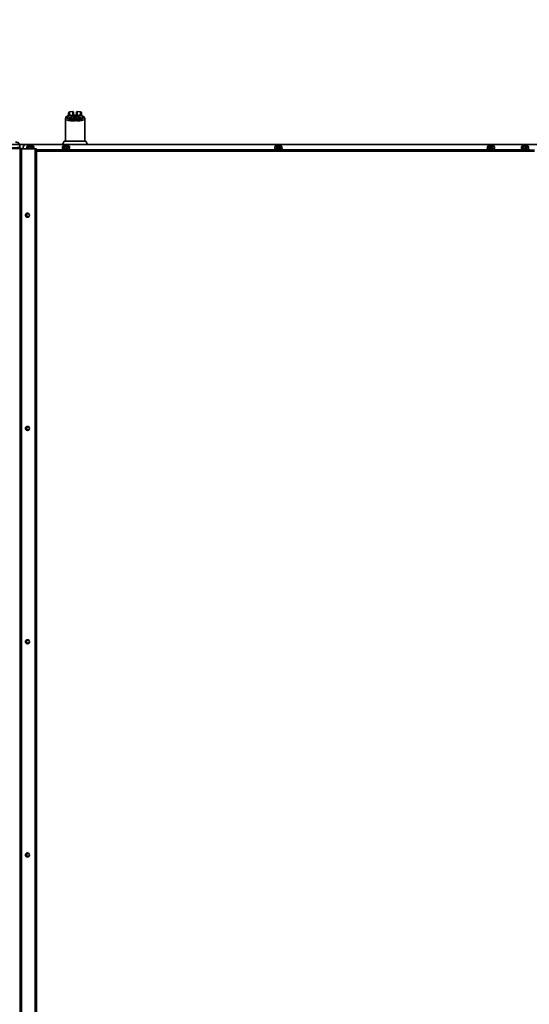
# Model space of a CAD drawing. Units: inches. Extents: x 0 to 655, y 0 to 425.
# Drawn here: x 467 to 499, y 243 to 304 of the extents above; entities that cross this region are included whole.
import ezdxf
from ezdxf.lldxf.tags import DXFTag

# ---------------------------------------------------------------- set-up
doc = ezdxf.new("R2010")
doc.units = ezdxf.units.IN
doc.header["$LTSCALE"] = 66.666667
doc.header["$MEASUREMENT"] = 0
for name, color, linetype in [('0105N-0034A', 7, 'Continuous'), ('0510F-3784', 7, 'Continuous'), ('0510F-5779', 7, 'Continuous'), ('0718F-4115', 7, 'Continuous'), ('__ADDFS001_ENGIN', 7, 'Continuous'), ('Default', 7, 'Continuous'), ('DV1_Default', 7, 'Continuous')]:
    doc.layers.add(name, color=color, linetype=linetype)
tags = doc.linetypes.add('PHANTOM2', pattern=[1.25, 0.625, -0.125, 0.125, -0.125, 0.125, -0.125]).pattern_tags.tags
tags[14:15] = [DXFTag(74, 4), DXFTag(75, 0), DXFTag(340, '0'), DXFTag(46, 0.0), DXFTag(50, 0.0), DXFTag(44, 0.0), DXFTag(45, 0.0)]
tags[12:13] = [DXFTag(74, 4), DXFTag(75, 0), DXFTag(340, '0'), DXFTag(46, 0.0), DXFTag(50, 0.0), DXFTag(44, 0.0), DXFTag(45, 0.0)]
tags[10:11] = [DXFTag(74, 4), DXFTag(75, 0), DXFTag(340, '0'), DXFTag(46, 0.0), DXFTag(50, 0.0), DXFTag(44, 0.0), DXFTag(45, 0.0)]
tags[8:9] = [DXFTag(74, 4), DXFTag(75, 0), DXFTag(340, '0'), DXFTag(46, 0.0), DXFTag(50, 0.0), DXFTag(44, 0.0), DXFTag(45, 0.0)]
tags[6:7] = [DXFTag(74, 4), DXFTag(75, 0), DXFTag(340, '0'), DXFTag(46, 0.0), DXFTag(50, 0.0), DXFTag(44, 0.0), DXFTag(45, 0.0)]
tags[4:5] = [DXFTag(74, 4), DXFTag(75, 0), DXFTag(340, '0'), DXFTag(46, 0.0), DXFTag(50, 0.0), DXFTag(44, 0.0), DXFTag(45, 0.0)]

# ---------------------------------------------------------------- blocks, each defined once
blk = doc.blocks.new('SE1')
at = {"layer": '0105N-0034A', "color": 7, "linetype": 'Continuous', "lineweight": 35}
for p, q in [((467.918695, 295.891272), (467.97282, 295.908019)), ((467.947701, 295.908019), (467.918695, 295.891272)), ((467.918695, 295.891272), (467.918695, 295.793019)), ((467.918695, 295.761019), (467.918695, 295.732173)), ((467.918695, 295.761019), (467.934262, 295.761019)), ((467.934262, 295.761019), (467.936738, 295.777019)), ((467.936738, 295.777019), (467.936738, 295.79042)), ((467.97282, 295.908019), (467.947701, 295.908019)), ((468.135192, 295.908019), (467.97282, 295.908019)), ((468.026944, 295.891272), (468.026944, 295.732173)), ((468.103942, 295.79042), (468.103942, 295.777019)), ((468.103942, 295.777019), (468.10823, 295.761019)), ((468.10823, 295.761019), (468.162155, 295.761019)), ((468.141598, 295.908019), (468.135192, 295.908019)), ((468.135192, 295.808019), (468.135192, 295.908019)), ((468.135192, 295.808019), (468.211739, 295.808019)), ((468.141598, 295.908019), (468.20231, 295.908019)), ((468.149359, 295.828019), (468.141598, 295.908019)), ((468.149359, 295.828019), (468.19451, 295.828019)), ((468.162155, 295.761019), (468.166442, 295.777019)), ((468.166442, 295.777019), (468.166442, 295.79042)), ((468.202271, 295.908019), (468.19451, 295.828019)), ((468.208677, 295.908019), (468.202271, 295.908019)), ((468.297565, 295.908019), (468.208677, 295.908019)), ((468.208677, 295.908019), (468.211739, 295.899345)), ((468.211739, 295.899345), (468.243441, 295.891272)), ((468.211739, 295.808019), (468.211739, 295.899345)), ((468.243441, 295.891272), (468.297565, 295.908019)), ((468.243441, 295.891272), (468.243441, 295.732173)), ((468.297565, 295.908019), (468.322684, 295.908019)), ((468.351689, 295.891272), (468.322684, 295.908019)), ((468.333647, 295.79042), (468.333647, 295.777019)), ((468.333647, 295.777019), (468.336122, 295.761019)), ((468.336122, 295.761019), (468.351689, 295.761019)), ((468.351689, 295.891272), (468.351689, 295.793019)), ((468.351689, 295.761019), (468.351689, 295.732173)), ((470.067902, 295.718019), (470.587902, 295.718019)), ((470.067902, 295.718019), (470.067902, 295.668019)), ((470.111405, 295.891272), (470.16553, 295.908019)), ((470.14041, 295.908019), (470.111405, 295.891272)), ((470.111405, 295.891272), (470.111405, 295.793019)), ((470.111405, 295.761019), (470.111405, 295.718019)), ((470.111405, 295.761019), (470.126972, 295.761019)), ((470.126972, 295.761019), (470.129448, 295.777019)), ((470.129448, 295.777019), (470.129448, 295.79042)), ((470.14041, 295.908019), (470.16553, 295.908019)), ((470.327902, 295.908019), (470.16553, 295.908019)), ((470.219654, 295.891272), (470.219654, 295.718019)), ((470.296652, 295.79042), (470.296652, 295.777019)), ((470.296652, 295.777019), (470.300939, 295.761019)), ((470.300939, 295.761019), (470.354865, 295.761019)), ((470.334308, 295.908019), (470.327902, 295.908019)), ((470.327902, 295.808019), (470.327902, 295.908019)), ((470.327902, 295.808019), (470.404449, 295.808019)), ((470.334308, 295.908019), (470.39502, 295.908019)), ((470.342069, 295.828019), (470.334308, 295.908019)), ((470.342069, 295.828019), (470.38722, 295.828019)), ((470.354865, 295.761019), (470.359152, 295.777019)), ((470.359152, 295.777019), (470.359152, 295.79042)), ((470.394981, 295.908019), (470.38722, 295.828019)), ((470.401387, 295.908019), (470.394981, 295.908019)), ((470.490275, 295.908019), (470.401387, 295.908019)), ((470.401387, 295.908019), (470.404449, 295.899345)), ((470.404449, 295.899345), (470.436151, 295.891272)), ((470.404449, 295.808019), (470.404449, 295.899345)), ((470.436151, 295.891272), (470.490275, 295.908019)), ((470.436151, 295.891272), (470.436151, 295.718019)), ((470.490275, 295.908019), (470.515394, 295.908019)), ((470.544399, 295.891272), (470.515394, 295.908019)), ((470.526357, 295.79042), (470.526357, 295.777019)), ((470.526357, 295.777019), (470.528832, 295.761019)), ((470.528832, 295.761019), (470.544399, 295.761019)), ((470.544399, 295.891272), (470.544399, 295.793019)), ((470.544399, 295.761019), (470.544399, 295.718019)), ((470.587902, 295.668019), (470.587902, 295.718019)), ((483.126027, 295.718019), (483.646027, 295.718019)), ((483.126027, 295.718019), (483.126027, 295.668019)), ((483.16953, 295.891272), (483.223655, 295.908019)), ((483.198535, 295.908019), (483.16953, 295.891272)), ((483.16953, 295.891272), (483.16953, 295.793019)), ((483.16953, 295.761019), (483.16953, 295.718019)), ((483.16953, 295.761019), (483.185097, 295.761019)), ((483.185097, 295.761019), (483.187573, 295.777019)), ((483.187573, 295.777019), (483.187573, 295.79042)), ((483.223655, 295.908019), (483.198535, 295.908019)), ((483.386027, 295.908019), (483.223655, 295.908019)), ((483.277779, 295.891272), (483.277779, 295.718019)), ((483.354777, 295.79042), (483.354777, 295.777019)), ((483.354777, 295.777019), (483.359064, 295.761019)), ((483.359064, 295.761019), (483.41299, 295.761019)), ((483.392433, 295.908019), (483.386027, 295.908019)), ((483.386027, 295.808019), (483.386027, 295.908019)), ((483.386027, 295.808019), (483.462574, 295.808019)), ((483.392433, 295.908019), (483.453145, 295.908019)), ((483.400194, 295.828019), (483.392433, 295.908019)), ((483.400194, 295.828019), (483.445345, 295.828019)), ((483.41299, 295.761019), (483.417277, 295.777019)), ((483.417277, 295.777019), (483.417277, 295.79042)), ((483.453106, 295.908019), (483.445345, 295.828019)), ((483.459512, 295.908019), (483.453106, 295.908019)), ((483.5484, 295.908019), (483.459512, 295.908019)), ((483.459512, 295.908019), (483.462574, 295.899345)), ((483.462574, 295.899345), (483.494276, 295.891272)), ((483.462574, 295.808019), (483.462574, 295.899345)), ((483.494276, 295.891272), (483.5484, 295.908019)), ((483.494276, 295.891272), (483.494276, 295.718019)), ((483.5484, 295.908019), (483.573519, 295.908019)), ((483.602524, 295.891272), (483.573519, 295.908019)), ((483.584482, 295.79042), (483.584482, 295.777019)), ((483.584482, 295.777019), (483.586957, 295.761019)), ((483.586957, 295.761019), (483.602524, 295.761019)), ((483.602524, 295.891272), (483.602524, 295.793019)), ((483.602524, 295.761019), (483.602524, 295.718019)), ((483.646027, 295.668019), (483.646027, 295.718019)), ((496.184152, 295.718019), (496.704152, 295.718019)), ((496.184152, 295.718019), (496.184152, 295.668019)), ((496.227655, 295.891272), (496.28178, 295.908019)), ((496.25666, 295.908019), (496.227655, 295.891272)), ((496.227655, 295.891272), (496.227655, 295.793019)), ((496.227655, 295.761019), (496.227655, 295.718019)), ((496.227655, 295.761019), (496.243222, 295.761019)), ((496.243222, 295.761019), (496.245698, 295.777019)), ((496.245698, 295.777019), (496.245698, 295.79042)), ((496.28178, 295.908019), (496.25666, 295.908019)), ((496.444152, 295.908019), (496.28178, 295.908019)), ((496.335904, 295.891272), (496.335904, 295.718019)), ((496.412902, 295.79042), (496.412902, 295.777019)), ((496.412902, 295.777019), (496.417189, 295.761019)), ((496.417189, 295.761019), (496.471115, 295.761019)), ((496.450558, 295.908019), (496.444152, 295.908019)), ((496.444152, 295.808019), (496.444152, 295.908019)), ((496.444152, 295.808019), (496.520699, 295.808019)), ((496.450558, 295.908019), (496.51127, 295.908019)), ((496.458319, 295.828019), (496.450558, 295.908019)), ((496.458319, 295.828019), (496.50347, 295.828019)), ((496.471115, 295.761019), (496.475402, 295.777019)), ((496.475402, 295.777019), (496.475402, 295.79042)), ((496.511231, 295.908019), (496.50347, 295.828019)), ((496.517637, 295.908019), (496.511231, 295.908019)), ((496.606525, 295.908019), (496.517637, 295.908019)), ((496.517637, 295.908019), (496.520699, 295.899345)), ((496.520699, 295.899345), (496.552401, 295.891272)), ((496.520699, 295.808019), (496.520699, 295.899345)), ((496.552401, 295.891272), (496.606525, 295.908019)), ((496.552401, 295.891272), (496.552401, 295.718019)), ((496.606525, 295.908019), (496.631644, 295.908019)), ((496.660649, 295.891272), (496.631644, 295.908019)), ((496.642607, 295.79042), (496.642607, 295.777019)), ((496.642607, 295.777019), (496.645082, 295.761019)), ((496.645082, 295.761019), (496.660649, 295.761019)), ((496.660649, 295.891272), (496.660649, 295.793019)), ((496.660649, 295.761019), (496.660649, 295.718019)), ((496.704152, 295.668019), (496.704152, 295.718019)), ((498.286277, 295.718019), (498.806277, 295.718019)), ((498.286277, 295.718019), (498.286277, 295.668019)), ((498.32978, 295.891272), (498.383905, 295.908019)), ((498.358785, 295.908019), (498.32978, 295.891272)), ((498.32978, 295.891272), (498.32978, 295.793019)), ((498.32978, 295.761019), (498.32978, 295.718019)), ((498.32978, 295.761019), (498.345347, 295.761019)), ((498.345347, 295.761019), (498.347823, 295.777019)), ((498.347823, 295.777019), (498.347823, 295.79042)), ((498.383905, 295.908019), (498.358785, 295.908019)), ((498.546277, 295.908019), (498.383905, 295.908019)), ((498.438029, 295.891272), (498.438029, 295.718019)), ((498.515027, 295.79042), (498.515027, 295.777019)), ((498.515027, 295.777019), (498.519314, 295.761019)), ((498.519314, 295.761019), (498.57324, 295.761019)), ((498.552683, 295.908019), (498.546277, 295.908019)), ((498.546277, 295.808019), (498.546277, 295.908019)), ((498.546277, 295.808019), (498.622824, 295.808019)), ((498.552683, 295.908019), (498.613395, 295.908019)), ((498.560444, 295.828019), (498.552683, 295.908019)), ((498.560444, 295.828019), (498.605595, 295.828019)), ((498.57324, 295.761019), (498.577527, 295.777019)), ((498.577527, 295.777019), (498.577527, 295.79042)), ((498.613356, 295.908019), (498.605595, 295.828019)), ((498.619762, 295.908019), (498.613356, 295.908019)), ((498.70865, 295.908019), (498.619762, 295.908019)), ((498.619762, 295.908019), (498.622824, 295.899345)), ((498.622824, 295.899345), (498.654526, 295.891272)), ((498.622824, 295.808019), (498.622824, 295.899345)), ((498.654526, 295.891272), (498.70865, 295.908019)), ((498.654526, 295.891272), (498.654526, 295.718019)), ((498.70865, 295.908019), (498.733769, 295.908019)), ((498.762774, 295.891272), (498.733769, 295.908019)), ((498.744732, 295.79042), (498.744732, 295.777019)), ((498.744732, 295.777019), (498.747207, 295.761019)), ((498.747207, 295.761019), (498.762774, 295.761019)), ((498.762774, 295.891272), (498.762774, 295.793019)), ((498.762774, 295.761019), (498.762774, 295.718019)), ((498.806277, 295.668019), (498.806277, 295.718019))]:
    blk.add_line(p, q, dxfattribs=at)
for centre, radius, start, end in [((467.969747, 295.802247), 0.105816, 57.27999079, 88.33576174), ((468.135192, 295.603847), 0.189172, 80.49151987, 99.50848013), ((468.294492, 295.802247), 0.105816, 57.27999079, 88.33576174), ((470.162456, 295.802247), 0.105816, 57.27999079, 88.33576174), ((470.327902, 295.603847), 0.189172, 80.49151987, 99.50848013), ((470.487202, 295.802247), 0.105816, 57.27999079, 88.33576174), ((483.220581, 295.802247), 0.105816, 57.27999079, 88.33576174), ((483.386027, 295.603847), 0.189172, 80.49151987, 99.50848013), ((483.545327, 295.802247), 0.105816, 57.27999079, 88.33576174), ((496.278706, 295.802247), 0.105816, 57.27999079, 88.33576174), ((496.444152, 295.603847), 0.189172, 80.49151987, 99.50848013), ((496.603452, 295.802247), 0.105816, 57.27999079, 88.33576174), ((498.380831, 295.802247), 0.105816, 57.27999079, 88.33576174), ((498.546277, 295.603847), 0.189172, 80.49151987, 99.50848013), ((498.705577, 295.802247), 0.105816, 57.27999079, 88.33576174)]:
    blk.add_arc(centre, radius, start, end, dxfattribs=at)
for centre, major_axis, start_param, end_param in [((467.918695, 295.603847), (0, -0.189172), 2.975638368, 3.141592654), ((467.918695, 295.603847), (0, 0.189172), 6.117231022, 6.283185307), ((468.351689, 295.603847), (0, 0.189172), 0, 0.165954285), ((470.111405, 295.603847), (0, -0.189172), 2.975638368, 3.141592654), ((470.111405, 295.603847), (0, 0.189172), 6.117231022, 6.283185307), ((470.544399, 295.603847), (0, 0.189172), 0, 0.165954285), ((483.16953, 295.603847), (0, -0.189172), 2.975638368, 3.141592654), ((483.16953, 295.603847), (0, 0.189172), 6.117231022, 6.283185307), ((483.602524, 295.603847), (0, 0.189172), 0, 0.165954285), ((496.227655, 295.603847), (0, -0.189172), 2.975638368, 3.141592654), ((496.227655, 295.603847), (0, 0.189172), 6.117231022, 6.283185307), ((496.660649, 295.603847), (0, 0.189172), 0, 0.165954285), ((498.32978, 295.603847), (0, -0.189172), 2.975638368, 3.141592654), ((498.32978, 295.603847), (0, 0.189172), 6.117231022, 6.283185307), ((498.762774, 295.603847), (0, 0.189172), 0, 0.165954285)]:
    blk.add_ellipse(centre, major_axis=major_axis, ratio=0.577350269, start_param=start_param, end_param=end_param, dxfattribs=at)
for points in [[(468.026944, 295.891272), (468.044563, 295.896359), (468.06259, 295.900619), (468.098712, 295.906444), (468.116886, 295.908019), (468.135192, 295.908019)], [(470.219654, 295.891272), (470.237273, 295.896359), (470.2553, 295.900619), (470.291422, 295.906444), (470.309596, 295.908019), (470.327902, 295.908019)], [(483.277779, 295.891272), (483.295398, 295.896359), (483.313425, 295.900619), (483.349547, 295.906444), (483.367721, 295.908019), (483.386027, 295.908019)], [(496.335904, 295.891272), (496.353523, 295.896359), (496.37155, 295.900619), (496.407672, 295.906444), (496.425846, 295.908019), (496.444152, 295.908019)], [(498.438029, 295.891272), (498.455648, 295.896359), (498.473675, 295.900619), (498.509797, 295.906444), (498.527971, 295.908019), (498.546277, 295.908019)]]:
    blk.add_open_spline(points, degree=3, knots=[0, 0, 0, 0, 0.5, 0.5, 1, 1, 1, 1], dxfattribs=at)
at = {"layer": '0510F-3784', "color": 7, "linetype": 'Continuous', "lineweight": 35}
for p, q in [((467.476699, 295.810519), (434.194356, 295.810519)), ((467.476699, 295.975579), (467.476699, 295.819598)), ((467.476699, 295.810519), (467.476699, 295.819598)), ((467.476699, 295.810519), (467.476699, 295.739196)), ((467.507699, 295.739055), (467.507699, 295.732314)), ((467.507699, 195.771814), (467.507699, 295.732314)), ((467.547699, 295.739055), (467.547699, 295.732314)), ((468.436699, 295.732173), (467.578699, 295.732173)), ((468.436699, 295.731992), (467.578699, 295.731992)), ((468.507699, 295.73313), (468.467699, 295.73313)), ((468.467699, 295.733128), (468.467699, 295.732314)), ((468.507699, 295.733128), (468.507699, 295.732314)), ((468.507699, 295.732314), (468.507699, 195.771814))]:
    blk.add_line(p, q, dxfattribs=at)
at = {"layer": '0510F-3784', "color": 7, "linetype": 'Continuous', "lineweight": 30}
for p, q in [((467.476699, 295.739196), (434.225277, 295.739196)), ((467.476699, 295.819598), (467.324277, 295.819598)), ((467.476699, 295.739196), (467.476699, 195.778696)), ((467.578699, 295.731992), (467.578699, 195.771492)), ((468.436699, 195.771492), (468.436699, 295.731992)), ((468.507699, 295.733128), (468.467699, 295.733128))]:
    blk.add_line(p, q, dxfattribs=at)
at = {"layer": '0510F-3784', "color": 7, "linetype": 'Continuous', "lineweight": 35}
for centre in [(467.953027, 291.660009), (467.953027, 278.543182), (467.953027, 265.426355), (467.953027, 252.309527)]:
    blk.add_circle(centre, 0.124997, dxfattribs=at)
for centre in [(467.953027, 291.660191), (467.953027, 278.543364), (467.953027, 265.426536), (467.953027, 252.309709)]:
    blk.add_arc(centre, 0.124997, 179.99940814, 0, dxfattribs=at)
for centre, major_axis, ratio, start_param, end_param in [((467.226699, 295.975579), (0.25, 0), 0.707106781, 0, 1.570796327), ((467.476699, 295.739055), (0.071, 0), 0.004545294, 0, 1.570796327), ((467.476699, 295.739055), (0.031, 0), 0.004545294, 0.000001885, 1.570796327), ((467.578699, 295.732314), (-0.071, 0), 0.004545294, 0, 1.570796327), ((467.578699, 295.732314), (-0.031, 0), 0.004545294, 0.000001729, 1.570796327), ((468.436699, 295.732314), (0.031, 0), 0.004545294, 4.71238898, 6.283185307), ((468.436699, 295.732314), (0.071, 0), 0.004545294, 4.71238898, 6.283185307)]:
    blk.add_ellipse(centre, major_axis=major_axis, ratio=ratio, start_param=start_param, end_param=end_param, dxfattribs=at)
at = {"layer": '0510F-5779', "color": 7, "linetype": 'Continuous', "lineweight": 35}
for p, q in [((467.689027, 295.732173), (467.689027, 295.833079)), ((498.944027, 296.009856), (467.939027, 296.009856)), ((468.507699, 295.668019), (499.123027, 295.668019))]:
    blk.add_line(p, q, dxfattribs=at)
at = {"layer": '0510F-5779', "color": 7, "linetype": 'Continuous', "lineweight": 30}
for p, q in [((470.067902, 295.677098), (468.507699, 295.677098)), ((468.507699, 295.596663), (499.123027, 295.596663)), ((483.126027, 295.677098), (470.587902, 295.677098)), ((496.184152, 295.677098), (483.646027, 295.677098)), ((498.286277, 295.677098), (496.704152, 295.677098))]:
    blk.add_line(p, q, dxfattribs=at)
at = {"layer": '0510F-5779', "color": 7, "linetype": 'Continuous', "lineweight": 35}
for centre, start, end in [((467.993027, 291.660196), 53.7640113, 306.51816325), ((467.993027, 291.660397), 179.99928119, 306.79290692), ((467.993027, 278.543397), 53.80850724, 306.54851177), ((467.993027, 278.543597), 179.99928119, 306.83681814), ((467.993027, 265.426597), 53.84708412, 306.58971074), ((467.993027, 265.426798), 179.99928119, 306.87497334), ((467.993027, 252.309798), 53.88698799, 306.62915959), ((467.993027, 252.309998), 179.99928119, 306.91445844)]:
    blk.add_arc(centre, 0.096998, start, end, dxfattribs=at)
blk.add_ellipse((467.939027, 295.833079), major_axis=(0.25, 0), ratio=0.707106781, start_param=1.570796327, end_param=3.141592654, dxfattribs=at)
at = {"layer": '0718F-4115', "color": 7, "linetype": 'Continuous', "lineweight": 35}
blk.add_line((467.476699, 295.761769), (467.540277, 295.761769), dxfattribs=at)
blk.add_arc((467.540277, 295.690769), 0.071, 35.67355037, 90, dxfattribs=at)
at = {"layer": '__ADDFS001_ENGIN', "color": 7, "linetype": 'Continuous', "lineweight": 35}
for p, q in [((470.74865, 298.040564), (470.558954, 298.023967)), ((470.768047, 297.819532), (470.768047, 298.029606)), ((470.993507, 298.029606), (470.993507, 297.819532)), ((471.202601, 298.023967), (471.012904, 298.040564)), ((470.290226, 297.596322), (470.290226, 296.207635)), ((470.396341, 297.754768), (470.337447, 297.699424)), ((470.48859, 297.80176), (470.442013, 297.772138)), ((470.44629, 297.614755), (470.465082, 297.619051)), ((470.465083, 297.619052), (470.7847, 297.619052)), ((470.487076, 297.945527), (470.487076, 297.786961)), ((470.768047, 297.819532), (470.768536, 297.815569)), ((470.7847, 297.619052), (470.976854, 297.619052)), ((470.792195, 297.862307), (470.792195, 297.911082)), ((470.792195, 297.815903), (470.96936, 297.815903)), ((470.96936, 297.862307), (470.96936, 297.911084)), ((471.296472, 297.619052), (470.976854, 297.619052)), ((470.993018, 297.815569), (470.993507, 297.819532)), ((471.319542, 297.772138), (471.272964, 297.80176)), ((471.274478, 297.786961), (471.274478, 297.945527)), ((471.424107, 297.699424), (471.365214, 297.754768)), ((471.471328, 296.207635), (471.471328, 297.596322)), ((470.214486, 296.207635), (470.113713, 296.009856)), ((470.214486, 296.207635), (471.547068, 296.207635)), ((471.647842, 296.009856), (471.547068, 296.207635))]:
    blk.add_line(p, q, dxfattribs=at)
at = {"layer": '__ADDFS001_ENGIN', "color": 7, "linetype": 'Continuous', "lineweight": 30}
for p, q in [((470.558954, 297.8638), (470.558954, 298.023967)), ((470.74865, 297.830196), (470.74865, 298.040564)), ((471.012904, 298.040564), (471.012904, 297.830196)), ((471.202601, 298.023967), (471.202601, 297.8638)), ((470.442013, 297.772138), (470.385678, 297.718702)), ((470.777837, 297.614478), (470.44629, 297.614755)), ((470.750585, 297.824655), (470.74865, 297.830196)), ((470.769919, 297.464102), (470.880777, 297.46515)), ((470.777837, 297.5375), (470.777837, 297.614478)), ((470.777837, 297.5375), (470.983717, 297.5375)), ((470.991636, 297.464102), (470.880777, 297.46515)), ((471.315264, 297.614755), (470.983717, 297.614478)), ((470.983717, 297.614478), (470.983717, 297.5375)), ((471.012904, 297.830196), (471.01097, 297.824655)), ((471.375877, 297.718702), (471.319542, 297.772138))]:
    blk.add_line(p, q, dxfattribs=at)
at = {"layer": '__ADDFS001_ENGIN', "color": 7, "linetype": 'Continuous', "lineweight": 35}
for centre, radius, start, end in [((470.565817, 297.945527), 0.07874, 95, 180), ((470.750366, 298.020953), 0.019685, 26.0746703, 95), ((470.859529, 298.058947), 0.093052, 223.64567229, 252.51103519), ((470.902543, 298.058118), 0.092105, 287.33740183, 316.50589069), ((471.011189, 298.020953), 0.019685, 85, 153.9253297), ((471.195738, 297.945527), 0.07874, 0, 85), ((470.437166, 297.591358), 0.147044, 132.70549628, 177.7749517), ((470.880777, 297.945963), 0.175449, 254.42578591, 285.57421409), ((471.296087, 297.574127), 0.044927, 64.73148326, 89.50914265), ((471.324388, 297.591358), 0.147044, 2.2250483, 47.29450372)]:
    blk.add_arc(centre, radius, start, end, dxfattribs=at)
at = {"layer": '__ADDFS001_ENGIN', "color": 7, "linetype": 'Continuous', "lineweight": 30}
for centre, radius, start, end in [((470.554681, 297.791364), 0.198713, 347.50905305, 9.6446338), ((470.875236, 297.861622), 0.169813, 221.82306938, 271.87007109), ((470.880777, 275.810046), 21.804674, 89.72950406, 90.27049275), ((470.886286, 297.861698), 0.169888, 268.14183089, 318.16502763), ((471.199841, 297.791189), 0.191814, 169.95193643, 192.89427038)]:
    blk.add_arc(centre, radius, start, end, dxfattribs=at)
for centre, major_axis, ratio, start_param, end_param in [((470.784321, 297.994723), (-0.007874, 0), 0.999543679, 3.141592654, 4.047146101), ((470.977234, 297.994723), (0.007874, 0), 0.999543679, 2.236039505, 3.141592654), ((470.392541, 297.643168), (0.055151, -0.0562), 0.915105873, 2.412415068, 3.141692282), ((470.565817, 297.786961), (0.07874, 0), 0.979585776, 1.658062789, 2.829205068), ((470.750366, 297.811111), (0.019685, 0), 0.973244066, 0.455088848, 1.658062789), ((470.75102, 297.806831), (0.019125, 0.004664), 0.901899619, 0.246935846, 1.376516248), ((470.7847, 297.464102), (-0.001688, 0.078722), 0.187678418, 0.365886539, 1.566770937), ((470.7847, 297.540312), (0, -0.07874), 0.259479914, 3.141592654, 3.484138672), ((470.976854, 297.540312), (0, 0.07874), 0.259479914, 5.940638206, 6.283185307), ((470.976854, 297.464102), (0.001688, 0.078722), 0.187678418, 4.71641437, 5.917298769), ((471.010535, 297.806831), (-0.019125, 0.004664), 0.901899619, 4.90666906, 6.036249461), ((471.011189, 297.811111), (-0.019685, 0), 0.973244066, 4.625122518, 5.828096459), ((471.195738, 297.786961), (0.07874, 0), 0.979585776, 0.254764849, 1.483529864), ((471.369014, 297.643168), (-0.055151, -0.0562), 0.915105873, 3.141493018, 3.870770239)]:
    blk.add_ellipse(centre, major_axis=major_axis, ratio=ratio, start_param=start_param, end_param=end_param, dxfattribs=at)
at = {"layer": '__ADDFS001_ENGIN', "color": 7, "linetype": 'Continuous', "lineweight": 35}
for centre, major_axis, ratio, start_param, end_param in [((470.392541, 297.643168), (0.055151, -0.0562), 0.915105873, 3.141692282, 3.494843103), ((470.448876, 297.696116), (0.052633, -0.058564), 0.921049586, 2.459650075, 3.140233127), ((471.312679, 297.696116), (-0.052633, -0.058564), 0.921049586, 3.142952181, 3.823535233), ((471.369014, 297.643168), (-0.055151, -0.0562), 0.915105873, 2.982136703, 3.141493018)]:
    blk.add_ellipse(centre, major_axis=major_axis, ratio=ratio, start_param=start_param, end_param=end_param, dxfattribs=at)
at = {"layer": '__ADDFS001_ENGIN', "color": 7, "linetype": 'Continuous', "lineweight": 30}
for points, knots in [([(470.293323, 297.612181), (470.293228, 297.611936), (470.293134, 297.611691), (470.291065, 297.606126), (470.29012, 297.600788), (470.29035, 297.590072), (470.291542, 297.584684), (470.298248, 297.568823), (470.306837, 297.558529), (470.325956, 297.543564), (470.333421, 297.538631), (470.350348, 297.529067), (470.359752, 297.524462), (470.390734, 297.511191), (470.415048, 297.503063), (470.457403, 297.492152), (470.472412, 297.488762), (470.503698, 297.482605), (470.520046, 297.47982), (470.554159, 297.474862), (470.571925, 297.472689), (470.608933, 297.469001), (470.628235, 297.467487), (470.686971, 297.464101), (470.72766, 297.463316), (470.769919, 297.464102)], [0.1221181367, 0.1221181367, 0.1221181367, 0.1221181367, 0.125, 0.125, 0.1875, 0.1875, 0.25, 0.25, 0.375, 0.375, 0.4375, 0.4375, 0.5, 0.5, 0.625, 0.625, 0.6875, 0.6875, 0.75, 0.75, 0.8125, 0.8125, 0.875, 0.875, 1, 1, 1, 1]), ([(470.385678, 297.718702), (470.384386, 297.717389), (470.381803, 297.714766), (470.378347, 297.710807), (470.375203, 297.706838), (470.372398, 297.702854), (470.369927, 297.698856), (470.36779, 297.694843), (470.365987, 297.690816), (470.363054, 297.68274), (470.361184, 297.670586), (470.364199, 297.654495), (470.372594, 297.638677), (470.390984, 297.618149), (470.42723, 297.593963), (470.48042, 297.573141), (470.531818, 297.559454), (470.574707, 297.550852), (470.621223, 297.544144), (470.661122, 297.540453), (470.69205, 297.53862), (470.713065, 297.53776), (470.734372, 297.537281), (470.755955, 297.537151), (470.770537, 297.537383), (470.777837, 297.5375)], [0, 0, 0, 0, 0.015631237, 0.031239806, 0.046835216, 0.062427001, 0.078024703, 0.093637856, 0.109275966, 0.124948497, 0.187583657, 0.250198809, 0.312578502, 0.374788455, 0.49991025, 0.624412921, 0.687123757, 0.749398188, 0.812188369, 0.87465766, 0.899806117, 0.9248591, 0.949871959, 0.974900377, 1, 1, 1, 1]), ([(470.44629, 297.614755), (470.444502, 297.615891), (470.440928, 297.618163), (470.435977, 297.621634), (470.431331, 297.625149), (470.42702, 297.628711), (470.423035, 297.632318), (470.419379, 297.635972), (470.416051, 297.639669), (470.410077, 297.647122), (470.403631, 297.65853), (470.400578, 297.674005), (470.40296, 297.689583), (470.4134, 297.71023), (470.439781, 297.735569), (470.483209, 297.759436), (470.527097, 297.777168), (470.564427, 297.789722), (470.605516, 297.80138), (470.642744, 297.810312), (470.674038, 297.816951), (470.698334, 297.821676), (470.723168, 297.826125), (470.740152, 297.828839), (470.74865, 297.830196)], [0, 0, 0, 0, 0.015622397, 0.031230317, 0.046834608, 0.062446128, 0.078075723, 0.093734203, 0.109432322, 0.125180756, 0.187851642, 0.250662143, 0.313211937, 0.37574664, 0.500409127, 0.624758264, 0.687422418, 0.749837579, 0.812179493, 0.874280845, 0.905837438, 0.937241966, 0.96859557, 1, 1, 1, 1]), ([(470.558954, 297.8638), (470.55892, 297.86289), (470.558851, 297.861071), (470.558294, 297.858279), (470.557405, 297.855446), (470.556152, 297.852566), (470.554542, 297.849642), (470.552575, 297.846674), (470.550249, 297.843661), (470.547566, 297.840605), (470.544525, 297.837504), (470.539995, 297.833313), (470.533476, 297.827999), (470.524303, 297.821531), (470.513773, 297.814996), (470.501996, 297.808399), (470.493066, 297.803976), (470.48859, 297.80176)], [0, 0, 0, 0, 0.049895814, 0.099683145, 0.149397327, 0.199073856, 0.248748308, 0.29845627, 0.348233258, 0.398114648, 0.448135592, 0.498330958, 0.598897207, 0.699063808, 0.799113866, 0.899331614, 1, 1, 1, 1]), ([(470.768536, 297.815569), (470.768613, 297.814946), (470.768772, 297.813651), (470.768704, 297.811238), (470.768381, 297.80832), (470.767655, 297.804287), (470.766197, 297.798136), (470.763589, 297.789299), (470.760283, 297.779393), (470.756669, 297.769128), (470.752966, 297.759181), (470.750072, 297.751873), (470.74869, 297.748385)], [0, 0, 0, 0, 0.05595474, 0.116191971, 0.180872817, 0.250154928, 0.354344411, 0.499362698, 0.647245498, 0.748910458, 0.880165931, 1, 1, 1, 1]), ([(470.983717, 297.5375), (470.988286, 297.537418), (470.997414, 297.537256), (471.010995, 297.5372), (471.024469, 297.537281), (471.037831, 297.537511), (471.051082, 297.537886), (471.064221, 297.538407), (471.077248, 297.539074), (471.102922, 297.540684), (471.140327, 297.544144), (471.186839, 297.550851), (471.229734, 297.559453), (471.281132, 297.57314), (471.334324, 297.593963), (471.370568, 297.618148), (471.38896, 297.638676), (471.397354, 297.654492), (471.400372, 297.670585), (471.398291, 297.684086), (471.393942, 297.69484), (471.389311, 297.702856), (471.383433, 297.710822), (471.378397, 297.716074), (471.375877, 297.718702)], [0, 0, 0, 0, 0.015694704, 0.031354843, 0.046993962, 0.062625652, 0.078263509, 0.093921107, 0.109611954, 0.125349467, 0.187799263, 0.250609273, 0.312868573, 0.375594869, 0.50009784, 0.625219938, 0.687416928, 0.749809885, 0.812412649, 0.875060505, 0.906364458, 0.937571549, 0.96875796, 1, 1, 1, 1]), ([(470.991636, 297.464102), (471.033894, 297.463316), (471.074584, 297.464101), (471.133319, 297.467487), (471.152621, 297.469001), (471.18963, 297.472689), (471.207395, 297.474862), (471.241509, 297.47982), (471.257856, 297.482605), (471.289143, 297.488762), (471.304151, 297.492152), (471.346506, 297.503063), (471.370821, 297.511191), (471.401803, 297.524462), (471.411206, 297.529067), (471.428134, 297.538631), (471.435598, 297.543564), (471.454717, 297.558529), (471.463307, 297.568823), (471.470012, 297.584684), (471.471204, 297.590072), (471.471325, 297.595718), (471.471328, 297.596006), (471.471328, 297.596295)], [0, 0, 0, 0, 0.125, 0.125, 0.1875, 0.1875, 0.25, 0.25, 0.3125, 0.3125, 0.375, 0.375, 0.5, 0.5, 0.5625, 0.5625, 0.625, 0.625, 0.75, 0.75, 0.8125, 0.8125, 0.8158629119, 0.8158629119, 0.8158629119, 0.8158629119]), ([(471.012864, 297.748385), (471.012188, 297.750078), (471.010797, 297.753561), (471.008744, 297.758869), (471.006665, 297.76437), (471.004308, 297.770766), (471.001296, 297.779331), (470.997984, 297.789233), (470.99535, 297.798171), (470.993786, 297.804752), (470.993005, 297.809386), (470.992732, 297.812939), (470.992926, 297.814723), (470.993018, 297.815569)], [0, 0, 0, 0, 0.058124887, 0.119529276, 0.18407929, 0.251602637, 0.349287484, 0.501505213, 0.645493347, 0.751007557, 0.842306686, 0.925167925, 1, 1, 1, 1]), ([(471.012904, 297.830196), (471.017142, 297.829528), (471.025612, 297.828193), (471.03816, 297.826097), (471.050577, 297.823934), (471.062853, 297.821698), (471.074989, 297.819389), (471.086986, 297.817005), (471.098843, 297.814547), (471.122147, 297.80951), (471.155782, 297.80145), (471.19698, 297.789768), (471.2343, 297.777223), (471.278211, 297.759503), (471.321747, 297.735603), (471.348194, 297.710193), (471.358629, 297.689492), (471.36097, 297.67393), (471.357907, 297.658526), (471.350801, 297.645924), (471.342443, 297.63605), (471.33476, 297.628754), (471.325842, 297.621627), (471.318791, 297.617046), (471.315264, 297.614755)], [0, 0, 0, 0, 0.015622724, 0.031221644, 0.046809247, 0.062398041, 0.078000523, 0.093629149, 0.109296308, 0.125014288, 0.187438407, 0.250137613, 0.312311347, 0.374759372, 0.499490333, 0.624462862, 0.687156054, 0.749890307, 0.812169215, 0.874336718, 0.905900164, 0.9373069, 0.968644231, 1, 1, 1, 1]), ([(471.272964, 297.80176), (471.270694, 297.80287), (471.266161, 297.805086), (471.259764, 297.808402), (471.253678, 297.811704), (471.24793, 297.814991), (471.242513, 297.818263), (471.237429, 297.821519), (471.232677, 297.824758), (471.228259, 297.82798), (471.224172, 297.831183), (471.219185, 297.835415), (471.213822, 297.840613), (471.2088, 297.84669), (471.20524, 297.852585), (471.203012, 297.858317), (471.202738, 297.861971), (471.202601, 297.8638)], [0, 0, 0, 0, 0.050404653, 0.1006633, 0.150811011, 0.200883084, 0.250914969, 0.30094219, 0.351000276, 0.40112468, 0.451350704, 0.501713428, 0.601907448, 0.70155004, 0.800923402, 0.900311971, 1, 1, 1, 1])]:
    blk.add_open_spline(points, degree=3, knots=knots, dxfattribs=at)
at = {"layer": '__ADDFS001_ENGIN', "color": 7, "linetype": 'Continuous', "lineweight": 35}
for points in [[(470.491939, 297.811132), (470.488776, 297.812064), (470.478812, 297.807281), (470.462049, 297.796783)], [(471.299506, 297.796783), (471.282708, 297.80713), (471.27297, 297.811511), (471.270289, 297.809925)]]:
    blk.add_open_spline(points, degree=3, dxfattribs=at)
at = {"layer": '__ADDFS001_ENGIN', "color": 7, "linetype": 'Continuous', "lineweight": 30}
for points, weights, knots in [([(470.490596, 297.619052), (470.491888, 297.622569), (470.49353, 297.626069), (470.498451, 297.63469), (470.502137, 297.639791), (470.511035, 297.64993), (470.516278, 297.654993), (470.534186, 297.669913), (470.548828, 297.679394), (470.574799, 297.693026), (470.58413, 297.697471), (470.604202, 297.706173), (470.614767, 297.710353), (470.647941, 297.722401), (470.672037, 297.729793), (470.711297, 297.739989), (470.724816, 297.74321), (470.741898, 297.746947), (470.745286, 297.747672), (470.74869, 297.748385)], [0.999999907827, 0.999999908572, 0.999999909303, 0.999999911084, 0.999999912119, 0.999999914141, 0.999999915133, 0.99999991801, 0.999999919776, 0.999999922255, 0.999999923053, 0.999999924599, 0.999999925334, 0.999999927435, 0.999999928703, 0.999999930452, 0.999999931004, 0.999999931647, 0.999999931772, 0.999999931895], [0, 0, 0, 0, 0.068287331, 0.068287331, 0.169056653, 0.169056653, 0.269825974, 0.269825974, 0.471364617, 0.471364617, 0.572133939, 0.572133939, 0.67290326, 0.67290326, 0.874441904, 0.874441904, 0.975211225, 0.975211225, 1, 1, 1, 1]), ([(471.012864, 297.748385), (471.01639, 297.747647), (471.01989, 297.746897), (471.037085, 297.74313), (471.050416, 297.739948), (471.076309, 297.733223), (471.088872, 297.72968), (471.113215, 297.722209), (471.124951, 297.71829), (471.158165, 297.706209), (471.177959, 297.697642), (471.204131, 297.683906), (471.212233, 297.679187), (471.22689, 297.669654), (471.233497, 297.664814), (471.245294, 297.654971), (471.250484, 297.649969), (471.259422, 297.639789), (471.263166, 297.634603), (471.26807, 297.625974), (471.269686, 297.622518), (471.270958, 297.619052)], [0.999999304115, 0.999999302813, 0.999999301492, 0.999999294868, 0.999999289295, 0.999999277512, 0.999999271303, 0.999999258149, 0.99999925122, 0.999999229686, 0.999999214198, 0.999999188669, 0.999999179789, 0.999999161574, 0.999999152192, 0.999999132797, 0.999999122785, 0.999999102041, 0.999999091293, 0.999999073074, 0.999999065689, 0.99999905819], [0, 0, 0, 0, 0.025511282, 0.025511282, 0.126336903, 0.126336903, 0.227162523, 0.227162523, 0.327988144, 0.327988144, 0.529639385, 0.529639385, 0.630465006, 0.630465006, 0.731290626, 0.731290626, 0.832116247, 0.832116247, 0.932941868, 0.932941868, 1, 1, 1, 1])]:
    blk.add_rational_spline(points, weights, degree=3, knots=knots, dxfattribs=at)
at = {"layer": '__ADDFS001_ENGIN', "color": 7, "linetype": 'Continuous', "lineweight": 35}
blk.add_open_spline([(470.768536, 297.815569), (470.769761, 297.813447), (470.772441, 297.808802), (470.779213, 297.800798), (470.789282, 297.792348), (470.802766, 297.784543), (470.822087, 297.776506), (470.848208, 297.770172), (470.880779, 297.767718), (470.913351, 297.770174), (470.939468, 297.776505), (470.958785, 297.784542), (470.972266, 297.792344), (470.982335, 297.800791), (470.989111, 297.808798), (470.991793, 297.813446), (470.993018, 297.815569)], degree=3, knots=[0, 0, 0, 0, 0.028732197, 0.062886439, 0.125641883, 0.188210812, 0.250794597, 0.375030474, 0.500033192, 0.624959723, 0.749201284, 0.811810929, 0.874287745, 0.937080887, 0.97125191, 1, 1, 1, 1], dxfattribs=at)
at = {"layer": 'DV1_Default', "color": 7, "linetype": 'PHANTOM2', "lineweight": 35}
blk.add_line((532.657115, 296.009856), (312.43869, 296.009856), dxfattribs=at)
at = {"layer": 'DV1_Default', "color": 7, "linetype": 'Continuous', "lineweight": 35, "const_width": 0.00035}
blk.add_lwpolyline([(532.657115, 344.009856), (312.43869, 344.009856), (312.43869, 296.009856), (532.657115, 296.009856), (532.657115, 344.009856)], close=True, dxfattribs=at)

msp = doc.modelspace()

# ---------------------------------------------------------------- block references
at = {"layer": 'Default'}
msp.add_blockref('SE1', (0, 0), dxfattribs=at)

doc.saveas('drawing.dxf')
